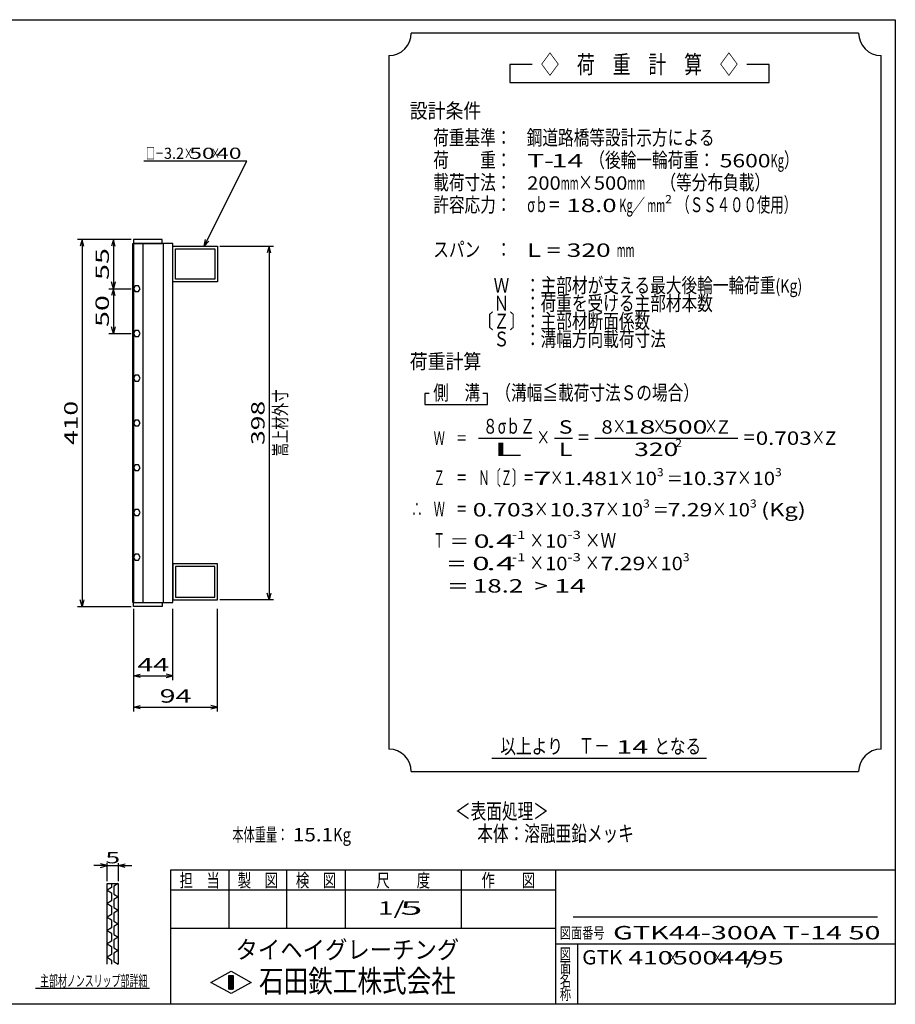
# Model space of a CAD drawing. Units: millimetres. Extents: x -182 to 173, y -128 to 105.
# Drawn here: x -23 to 173, y -115 to 105 of the extents above; entities that cross this region are included whole.
import ezdxf
from ezdxf.enums import TextEntityAlignment as Align

# ---------------------------------------------------------------- set-up
doc = ezdxf.new("R2010")
doc.units = ezdxf.units.MM
doc.header["$LTSCALE"] = 0.25
for name, color, linetype in [('16', 7, 'Continuous'), ('22', 7, 'Continuous'), ('24', 7, 'Continuous'), ('32', 7, 'Continuous')]:
    doc.layers.add(name, color=color, linetype=linetype)
doc.styles.add('dcStyle0', font='txt.shx', dxfattribs={"width": 0.833333, "bigfont": 'bigfont'})

msp = doc.modelspace()

# ---------------------------------------------------------------- linework, layer by layer
at = {"color": 150, "linetype": 'Continuous', "lineweight": 25}
for p, q in [((-172.9, 105.35), (173.1, 105.35)), ((173.1, 105.35), (173.1, -114.65)), ((173.1, -84.65), (11.1, -84.65)), ((11.1, -84.65), (11.1, -114.65)), ((24.1, -84.65), (24.1, -97.65)), ((37.1, -97.65), (37.1, -84.65)), ((50.1, -84.65), (50.1, -97.65)), ((76.1, -97.65), (76.1, -84.65)), ((97.1, -84.65), (97.1, -114.65)), ((97.1, -89.15), (11.1, -89.15)), ((169.1, -95.15), (101.1, -95.15)), ((11.1, -97.65), (97.1, -97.65)), ((97.1, -101.15), (173.1, -101.15)), ((102.1, -114.65), (102.1, -101.15)), ((20.1, -109.75), (24.6, -107.25)), ((24.6, -107.25), (29.1, -109.75)), ((24.6, -112.25), (20.1, -109.75)), ((24.1, -108.25), (25.1, -108.25)), ((24.1, -111.25), (24.1, -108.25)), ((24.1, -108.25), (24.3, -108.25)), ((24.3, -108.25), (24.3, -111.25)), ((24.5, -111.25), (24.5, -108.25)), ((24.5, -108.25), (24.7, -108.25)), ((29.1, -109.75), (24.6, -112.25)), ((24.7, -108.25), (24.7, -111.25)), ((24.9, -111.25), (24.9, -108.25)), ((24.9, -108.25), (25.1, -108.25)), ((25.1, -108.25), (25.1, -111.25)), ((25.1, -108.25), (25.1, -111.25)), ((25.1, -111.25), (24.1, -111.25)), ((24.3, -111.25), (24.5, -111.25)), ((24.7, -111.25), (24.9, -111.25)), ((173.1, -114.65), (-172.9, -114.65))]:
    msp.add_line(p, q, dxfattribs=at)
at = {"layer": '16', "color": 3, "linetype": 'Continuous', "lineweight": 25}
for p, q in [((2.66, -24.85), (2.66, 55.35)), ((2.66, 55.35), (2.8, 55.35)), ((9.2, 56.25), (2.8, 56.25)), ((2.8, 56.25), (2.8, 55.35)), ((2.8, 55.35), (9.2, 55.35)), ((2.8, 55.35), (2.8, -24.85)), ((11.6, 55.35), (2.8, 55.35)), ((4.9, 55.35), (4.9, -24.85)), ((9.2, 55.35), (9.2, 56.25)), ((9.5, -24.85), (9.5, 55.35)), ((11.6, -24.85), (11.6, 55.35)), ((11.6, 54.75), (21.6, 54.75)), ((11.6, 46.75), (11.6, 54.75)), ((12.2, 54.15), (21, 54.15)), ((12.2, 47.35), (12.2, 54.15)), ((21, 54.15), (21, 47.35)), ((21.6, 54.75), (21.6, 46.75)), ((21.6, 46.75), (11.6, 46.75)), ((21, 47.35), (12.2, 47.35)), ((3.17, 45.9), (2.8, 45.25)), ((2.8, 45.25), (3.18, 44.6)), ((3.92, 45.9), (3.17, 45.9)), ((3.18, 44.6), (3.93, 44.6)), ((4.3, 45.25), (3.92, 45.9)), ((3.93, 44.6), (4.3, 45.25)), ((3.17, 35.9), (2.8, 35.25)), ((2.8, 35.25), (3.18, 34.6)), ((3.92, 35.9), (3.17, 35.9)), ((4.3, 35.25), (3.92, 35.9)), ((3.93, 34.6), (4.3, 35.25)), ((3.18, 34.6), (3.93, 34.6)), ((3.17, 25.9), (2.8, 25.25)), ((2.8, 25.25), (3.18, 24.6)), ((3.92, 25.9), (3.17, 25.9)), ((3.18, 24.6), (3.93, 24.6)), ((4.3, 25.25), (3.92, 25.9)), ((3.93, 24.6), (4.3, 25.25)), ((3.17, 15.9), (2.8, 15.25)), ((3.92, 15.9), (3.17, 15.9)), ((4.3, 15.25), (3.92, 15.9)), ((2.8, 15.25), (3.18, 14.6)), ((3.18, 14.6), (3.93, 14.6)), ((3.93, 14.6), (4.3, 15.25)), ((3.17, 5.9), (2.8, 5.25)), ((2.8, 5.25), (3.18, 4.6)), ((3.92, 5.9), (3.17, 5.9)), ((3.18, 4.6), (3.93, 4.6)), ((4.3, 5.25), (3.92, 5.9)), ((3.93, 4.6), (4.3, 5.25)), ((3.17, -4.1), (2.8, -4.75)), ((3.92, -4.1), (3.17, -4.1)), ((4.3, -4.75), (3.92, -4.1)), ((2.8, -4.75), (3.18, -5.4)), ((3.18, -5.4), (3.93, -5.4)), ((3.93, -5.4), (4.3, -4.75)), ((3.17, -14.1), (2.8, -14.75)), ((2.8, -14.75), (3.18, -15.4)), ((3.92, -14.1), (3.17, -14.1)), ((3.18, -15.4), (3.93, -15.4)), ((4.3, -14.75), (3.92, -14.1)), ((3.93, -15.4), (4.3, -14.75)), ((21.6, -16.25), (11.6, -16.25)), ((11.6, -16.25), (11.6, -24.25)), ((21, -16.85), (12.2, -16.85)), ((12.2, -16.85), (12.2, -23.65)), ((21, -23.65), (21, -16.85)), ((21.6, -24.25), (21.6, -16.25)), ((12.2, -23.65), (21, -23.65)), ((2.8, -24.85), (2.66, -24.85)), ((2.8, -24.85), (9.2, -24.85)), ((2.8, -25.75), (2.8, -24.85)), ((2.8, -24.85), (11.6, -24.85)), ((9.2, -25.75), (2.8, -25.75)), ((9.2, -24.85), (9.2, -25.75)), ((11.6, -24.25), (21.6, -24.25))]:
    msp.add_line(p, q, dxfattribs=at)
at = {"layer": '22', "color": 4, "linetype": 'Continuous', "lineweight": 25}
for p, q in [((28.1, 73.75), (5.1, 73.75)), ((18.6, 54.75), (28.1, 73.75)), ((2.3, 56.25), (-9.7, 56.25)), ((-8.7, 56.25), (-9.1, 54.75)), ((-8.3, 54.75), (-8.7, 56.25)), ((-8.7, 56.25), (-8.7, -25.75)), ((2.3, 56.25), (-2.7, 56.25)), ((-1.7, 56.25), (-2.1, 54.75)), ((-1.3, 54.75), (-1.7, 56.25)), ((-1.7, 56.25), (-1.7, 45.25)), ((18.6, 54.75), (18.9, 56.21)), ((18.6, 54.75), (19.6, 55.85)), ((22.1, 54.75), (34.1, 54.75)), ((33.1, 54.75), (32.7, 53.25)), ((33.5, 53.25), (33.1, 54.75)), ((33.1, 54.75), (33.1, -24.25)), ((-1.7, 45.25), (-2.1, 46.75)), ((-1.3, 46.75), (-1.7, 45.25)), ((-2.7, 45.25), (2.3, 45.25)), ((-1.7, 45.25), (-2.1, 43.75)), ((-1.3, 43.75), (-1.7, 45.25)), ((-1.7, 45.25), (-1.7, 35.25)), ((-2.7, 35.25), (2.3, 35.25)), ((-1.7, 35.25), (-2.1, 36.75)), ((-1.3, 36.75), (-1.7, 35.25)), ((33.1, -24.25), (32.7, -22.75)), ((33.5, -22.75), (33.1, -24.25)), ((-9.7, -25.75), (2.3, -25.75)), ((-8.7, -25.75), (-9.1, -24.25)), ((-8.3, -24.25), (-8.7, -25.75)), ((2.8, -26.25), (2.8, -42.25)), ((2.8, -26.25), (2.8, -49.25)), ((11.6, -42.25), (11.6, -26.25)), ((21.6, -49.25), (21.6, -26.25)), ((34.1, -24.25), (22.1, -24.25)), ((2.8, -41.25), (4.3, -40.85)), ((4.3, -41.65), (2.8, -41.25)), ((2.8, -41.25), (11.6, -41.25)), ((11.6, -41.25), (10.1, -40.85)), ((10.1, -41.65), (11.6, -41.25)), ((2.8, -48.25), (4.3, -47.85)), ((4.3, -48.65), (2.8, -48.25)), ((2.8, -48.25), (21.6, -48.25)), ((21.6, -48.25), (20.1, -47.85)), ((20.1, -48.65), (21.6, -48.25))]:
    msp.add_line(p, q, dxfattribs=at)
at = {"layer": '24', "color": 4, "linetype": 'Continuous', "lineweight": 25}
for p, q in [((164.9, 102.35), (64.9, 102.35)), ((59.9, 97.35), (59.9, -57.65)), ((169.9, -57.65), (169.9, 97.35)), ((91.9, 95.35), (86.9, 95.35)), ((86.9, 95.35), (86.9, 91.35)), ((144.9, 95.35), (139.9, 95.35)), ((144.9, 91.35), (144.9, 95.35)), ((86.9, 91.35), (144.9, 91.35)), ((68.9, 21.85), (67.9, 21.85)), ((67.9, 21.85), (67.9, 19.35)), ((81.9, 21.85), (80.9, 21.85)), ((81.9, 19.35), (81.9, 21.85)), ((67.9, 19.35), (81.9, 19.35)), ((79.9, 11.85), (91.9, 11.85)), ((96.9, 11.85), (100.9, 11.85)), ((105.9, 11.85), (137.9, 11.85)), ((82.9, -59.65), (130.9, -59.65)), ((64.9, -62.65), (164.9, -62.65))]:
    msp.add_line(p, q, dxfattribs=at)
for centre, start, end in [((59.9, 102.35), 270, 0), ((169.9, 102.35), 180, 270), ((59.9, -62.65), 0, 90), ((169.9, -62.65), 90, 180)]:
    msp.add_arc(centre, 5, start, end, dxfattribs=at)
at = {"layer": '32', "color": 4, "linetype": 'Continuous', "lineweight": 25}
for p, q in [((-3.1, -83.65), (-4.6, -83.25)), ((-3.1, -87.15), (-3.1, -83.15)), ((-0.6, -83.15), (-0.6, -87.15)), ((-0.6, -83.65), (0.9, -83.25)), ((-3.1, -83.65), (-6.1, -83.65)), ((-4.6, -84.05), (-3.1, -83.65)), ((-3.1, -83.65), (-0.6, -83.65)), ((0.9, -84.05), (-0.6, -83.65)), ((-0.6, -83.65), (2.4, -83.65)), ((-3.1, -87.65), (-0.6, -87.65)), ((-3.1, -105.65), (-3.1, -87.65)), ((-2.1, -87.65), (-2.1, -88.55)), ((-0.6, -87.65), (-1.6, -88.25)), ((-0.6, -87.65), (-0.6, -105.65)), ((-2.1, -88.55), (-3.1, -89.15)), ((-3.1, -89.15), (-2.1, -89.75)), ((-2.1, -89.75), (-2.1, -91.55)), ((-1.6, -88.25), (-1.6, -90.05)), ((-1.6, -90.05), (-0.6, -90.65)), ((-2.1, -91.55), (-3.1, -92.15)), ((-3.1, -92.15), (-2.1, -92.75)), ((-0.6, -90.65), (-1.6, -91.25)), ((-1.6, -91.25), (-1.6, -93.05)), ((-2.1, -94.55), (-3.1, -95.15)), ((-2.1, -92.75), (-2.1, -94.55)), ((-1.6, -93.05), (-0.6, -93.65)), ((-0.6, -93.65), (-1.6, -94.25)), ((-1.6, -94.25), (-1.6, -96.05)), ((-3.1, -95.15), (-2.1, -95.75)), ((-2.1, -95.75), (-2.1, -97.55)), ((-1.6, -96.05), (-0.6, -96.65)), ((-0.6, -96.65), (-1.6, -97.25)), ((-2.1, -97.55), (-3.1, -98.15)), ((-3.1, -98.15), (-2.1, -98.75)), ((-2.1, -98.75), (-2.1, -100.55)), ((-1.6, -97.25), (-1.6, -99.05)), ((-2.1, -100.55), (-3.1, -101.15)), ((-3.1, -101.15), (-2.1, -101.75)), ((-1.6, -99.05), (-0.6, -99.65)), ((-0.6, -99.65), (-1.6, -100.25)), ((-1.6, -100.25), (-1.6, -102.05)), ((-2.1, -101.75), (-2.1, -103.55)), ((-1.6, -102.05), (-0.6, -102.65)), ((-0.6, -102.65), (-1.6, -103.25)), ((-1.6, -103.25), (-1.6, -105.05)), ((-2.1, -103.55), (-3.1, -104.15)), ((-3.1, -104.15), (-2.1, -104.75)), ((-2.1, -104.75), (-2.1, -105.65)), ((-1.6, -105.05), (-0.6, -105.65)), ((6.4, -111.15), (-19.1, -111.15))]:
    msp.add_line(p, q, dxfattribs=at)

# ---------------------------------------------------------------- texts
at = {"color": 150, "style": 'dcStyle0', "width": 0.833333}
for s, height, p, p2 in [('担\u3000当', 3, (13.1, -88.45), (22.1, -88.45)), ('製\u3000図', 3, (26.1, -88.45), (35.1, -88.45)), ('検\u3000図', 3, (39.1, -88.45), (48.1, -88.45)), ('尺\u3000\u3000度', 3, (57.1, -88.45), (69.1, -88.45)), ('作\u3000\u3000図', 3, (80.6, -88.45), (92.6, -88.45)), ('図面番号', 2.5, (98.1, -99.95), (108.1, -99.95)), ('図', 2.5, (98.1, -104.65), (100.6, -104.65)), ('面', 2.5, (98.1, -107.65), (100.6, -107.65)), ('名', 2.5, (98.1, -110.65), (100.6, -110.65)), ('称', 2.5, (98.1, -113.65), (100.6, -113.65))]:
    msp.add_text(s, height=height, dxfattribs=at).set_placement(p, p2, align=Align.FIT)
at = {"color": 222, "style": 'dcStyle0'}
for s, height, width, p, p2 in [('タイヘイグレーチング', 4, 1.041667, (25.6, -104.45), (75.6, -104.45)), ('石田鉄工株式会社', 5, 0.846154, (30.85, -111.95), (74.85, -111.95))]:
    msp.add_text(s, height=height, dxfattribs=dict(at, width=width)).set_placement(p, p2, align=Align.FIT)
at = {"layer": '22', "color": 2, "style": 'dcStyle0'}
for s, height, width, p, p2 in [('□－', 2.5, 0.666667, (5.6, 74.25), (9.6, 74.25)), ('3.2', 2.5, 0.6, (9.6, 74.25), (14.1, 74.25)), ('×', 2.5, 0.666667, (14.1, 74.25), (16.1, 74.25)), (' 50 ', 2.5, 0.8, (14.1, 74.25), (22.1, 74.25)), ('×', 2.5, 0.666667, (20.1, 74.25), (22.1, 74.25)), (' 40 ', 2.5, 0.8, (20.1, 74.25), (28.1, 74.25)), (' 44 ', 3, 0.833333, (2.2, -40.25), (12.2, -40.25)), (' 94 ', 3, 0.833333, (7.2, -47.25), (17.2, -47.25)), ('＜表面処理＞', 3.5, 0.744681, (74.65, -73.25), (95.65, -73.25)), ('本体：溶融亜鉛メッキ', 3.5, 0.744681, (79.65, -78.25), (114.65, -78.25)), ('本体重量：', 3, 0.694444, (24.9, -78.25), (37.4, -78.25)), (' 15.1', 3, 0.666667, (37.4, -78.25), (47.4, -78.25)), ('Kg', 3, 0.666667, (47.4, -78.25), (51.4, -78.25)), ('GTK44-300A T-14 50              ', 3, 0.833333, (110, -100.15), (190, -100.15)), ('GTK', 3.2, 0.9375, (103.1, -105.75), (112.1, -105.75)), (' 410 ', 3, 0.833333, (112.1, -105.75), (124.6, -105.75)), ('×', 3, 0.694444, (122.1, -105.75), (124.6, -105.75)), (' 500 ', 3, 0.833333, (122.1, -105.75), (134.6, -105.75)), ('×', 3, 0.694444, (132.1, -105.75), (134.6, -105.75)), (' 44 ', 3, 0.833333, (132.1, -105.75), (142.1, -105.75)), ('/', 3, 0.833333, (139.6, -105.75), (142.1, -105.75)), (' 95 ', 3, 0.833333, (139.6, -105.75), (149.6, -105.75))]:
    msp.add_text(s, height=height, dxfattribs=dict(at, width=width)).set_placement(p, p2, align=Align.FIT)
at = {"layer": '22', "color": 2, "style": 'dcStyle0', "width": 0.833333}
for s, p, p2 in [(' 55 ', (-2.7, 45.75), (-2.7, 55.75)), (' 50 ', (-2.7, 35.25), (-2.7, 45.25)), ('嵩上材外寸', (37.1, 7.75), (37.1, 22.75)), (' 410 ', (-9.7, 9), (-9.7, 21.5)), (' 398 ', (32.1, 9), (32.1, 21.5))]:
    msp.add_text(s, height=3, rotation=90, dxfattribs=at).set_placement(p, p2, align=Align.FIT)
at = {"layer": '22', "color": 2, "style": 'dcStyle0'}
for s, p, p2 in [('1/', (57.4, -94.65), (63.4, -94.65)), (' 5 ', (60.4, -94.65), (69.4, -94.65))]:
    msp.add_text(s, height=3, dxfattribs=at).set_placement(p, p2, align=Align.FIT)
at = {"layer": '24', "color": 2, "style": 'dcStyle0'}
for s, height, width, p, p2 in [('◇\u3000荷\u3000重\u3000計\u3000算\u3000◇', 4, 0.833333, (93.9, 93.35), (137.9, 93.35)), ('設計条件', 3.3, 0.858369, (64.55, 83.35), (80.55, 83.35)), ('荷重基準：\u3000', 3.3, 0.841346, (69.8, 77.35), (90.8, 77.35)), ('鋼道路橋等設計示方による', 3.3, 0.841346, (90.7, 77.35), (132.7, 77.35)), ('荷\u3000\u3000重：\u3000', 3.3, 0.841346, (69.8, 72.35), (90.8, 72.35)), (' 14 ', 3, 0.833333, (94.8, 72.35), (104.8, 72.35)), ('（後輪一輪荷重：', 3.3, 0.841346, (104.7, 72.35), (132.7, 72.35)), (' 5600', 3, 0.833333, (132.7, 72.35), (145.2, 72.35)), ('Kg', 3, 0.5, (145.2, 72.35), (148.2, 72.35)), ('）', 3.3, 0.833333, (148.2, 72.35), (151.5, 72.35)), ('載荷寸法：\u3000', 3.3, 0.841346, (69.8, 67.35), (90.8, 67.35)), ('200', 3, 0.833333, (90.8, 67.35), (98.3, 67.35)), ('×', 3.3, 0.833333, (102.2, 67.35), (105.5, 67.35)), ('500', 3, 0.833333, (105.7, 67.35), (113.2, 67.35)), ('\u3000（等分布負載）', 3.3, 0.841346, (117.1, 67.35), (145.1, 67.35)), ('mm', 3, 0.666667, (98.3, 67.35), (102.3, 67.35)), ('mm', 3, 0.666667, (113.2, 67.35), (117.2, 67.35)), ('許容応力：\u3000', 3.3, 0.841346, (69.8, 62.35), (90.8, 62.35)), ('2', 1.8, 0.833333, (121.65, 64.35), (123.15, 64.35)), ('（ＳＳ４００使用）', 3.3, 0.757576, (124.15, 62.35), (151.15, 62.35)), ('σｂ＝', 3.3, 0.631313, (90.8, 62.35), (98.3, 62.35)), (' 18.0', 3, 0.833333, (98.3, 62.35), (110.8, 62.35)), ('Kg', 3, 0.5, (111.4, 62.35), (114.4, 62.35)), ('／', 3, 0.833333, (114.15, 62.35), (117.15, 62.35)), ('mm', 3, 0.666667, (117.65, 62.35), (121.65, 62.35)), ('スパン\u3000：\u3000', 3.3, 0.841346, (69.8, 52.35), (90.8, 52.35)), ('L =', 3, 0.833333, (90.8, 52.35), (98.3, 52.35)), (' 320 ', 3, 0.833333, (98.3, 52.35), (110.8, 52.35)), ('mm', 3, 0.666667, (110.8, 52.35), (114.8, 52.35)), ('\u3000Ｗ\u3000：主部材が支える最大後輪一輪荷重', 3.3, 0.841346, (79.8, 44.35), (146.3, 44.35)), ('(Kg)', 3, 0.5, (146.3, 44.35), (152.3, 44.35)), ('\u3000Ｎ\u3000：荷重を受ける主部材本数', 3.3, 0.841346, (79.8, 40.35), (132.3, 40.35)), ('〔Ｚ〕：主部材断面係数', 3.3, 0.841346, (79.8, 36.35), (118.3, 36.35)), ('\u3000Ｓ\u3000：溝幅方向載荷寸法', 3.3, 0.841346, (79.8, 32.35), (121.8, 32.35)), ('荷重計算', 3.3, 0.858369, (64.55, 27.35), (80.55, 27.35)), ('\u3000（溝幅≦載荷寸法Ｓの場合）', 3.3, 0.841346, (80.2, 20.35), (129.2, 20.35)), ('側\u3000溝', 3.3, 0.841346, (69.8, 20.35), (80.3, 20.35)), ('８', 3.3, 0.833333, (80.9, 12.85), (84.2, 12.85)), ('σｂ', 3.3, 0.631313, (84.2, 12.85), (89.2, 12.85)), ('Ｚ', 3.3, 0.833333, (89.2, 12.85), (92.5, 12.85)), ('8', 3, 0.833333, (107.4, 12.85), (109.9, 12.85)), ('×', 3.3, 0.757576, (109.9, 12.85), (112.9, 12.85)), (' 18 ', 3, 0.833333, (110.9, 12.85), (120.9, 12.85)), ('×', 3.3, 0.757576, (118.9, 12.85), (121.9, 12.85)), (' 500 ', 3, 0.833333, (119.9, 12.85), (132.4, 12.85)), ('×', 3.3, 0.757576, (130.4, 12.85), (133.4, 12.85)), ('Z', 3, 0.833333, (133.4, 12.85), (135.9, 12.85)), ('Ｗ\u3000＝', 3, 0.694444, (69.9, 10.35), (77.4, 10.35)), ('×', 3.3, 0.757576, (92.9, 10.35), (95.9, 10.35)), ('0.703', 3, 0.833333, (141.9, 10.35), (154.4, 10.35)), ('×', 3.3, 0.757576, (154.4, 10.35), (157.4, 10.35)), ('Z', 3, 0.833333, (157.4, 10.35), (159.9, 10.35)), ('＝', 3.3, 0.757576, (101.9, 10.35), (104.9, 10.35)), ('2', 1.8, 0.833333, (123.9, 9.85), (125.4, 9.85)), ('＝', 3.3, 0.757576, (138.9, 10.35), (141.9, 10.35)), (' 320 ', 3, 0.833333, (113.4, 7.85), (125.9, 7.85)), ('Ｚ\u3000＝\u3000Ｎ〔Ｚ〕＝', 3.3, 0.631313, (69.9, 1.35), (92.4, 1.35)), ('×', 3.3, 0.757576, (95.9, 1.35), (98.9, 1.35)), ('×', 3.3, 0.833333, (111.3, 1.35), (114.6, 1.35)), ('10', 3, 0.833333, (114.8, 1.35), (119.8, 1.35)), ('3', 1.8, 0.833333, (119.8, 3.35), (121.3, 3.35)), ('10.37', 3, 0.833333, (125.3, 1.35), (137.8, 1.35)), ('×', 3.3, 0.833333, (137.7, 1.35), (141, 1.35)), ('10', 3, 0.833333, (141.2, 1.35), (146.2, 1.35)), ('3', 1.8, 0.833333, (146.2, 3.35), (147.7, 3.35)), (' 7 ', 3, 0.833333, (90.4, 1.35), (97.9, 1.35)), ('1.481', 3, 0.833333, (98.9, 1.35), (111.4, 1.35)), ('3', 1.8, 0.833333, (116.7, -3.65), (118.2, -3.65)), ('3', 1.8, 0.833333, (140.6, -3.65), (142.1, -3.65)), ('∴\u3000Ｗ\u3000＝', 3.3, 0.631313, (64.9, -5.65), (77.4, -5.65)), (' 0.703', 3, 0.833333, (77.4, -5.65), (92.4, -5.65)), ('×', 3.3, 0.833333, (92.3, -5.65), (95.6, -5.65)), ('10.37', 3, 0.833333, (95.8, -5.65), (108.3, -5.65)), ('×', 3.3, 0.833333, (108.2, -5.65), (111.5, -5.65)), ('10', 3, 0.833333, (111.7, -5.65), (116.7, -5.65)), ('7.29', 3, 0.833333, (122.2, -5.65), (132.2, -5.65)), ('×', 3.3, 0.833333, (132.1, -5.65), (135.4, -5.65)), ('10', 3, 0.833333, (135.6, -5.65), (140.6, -5.65)), ('(Kg)', 3, 0.833333, (143.1, -5.65), (153.1, -5.65)), ('Ｔ', 3.3, 0.631313, (69.9, -12.65), (72.4, -12.65)), (' = 0', 3, 0.833333, (72.4, -12.65), (82.4, -12.65)), (' .4 ', 3, 0.833333, (79.9, -12.65), (89.9, -12.65)), ('-1', 1.8, 0.833333, (87.4, -10.65), (90.4, -10.65)), ('×', 3.3, 0.833333, (91.3, -12.65), (94.6, -12.65)), ('10', 3, 0.833333, (94.8, -12.65), (99.8, -12.65)), ('-3', 1.8, 0.833333, (99.8, -10.65), (102.8, -10.65)), ('×Ｗ', 3.3, 0.841346, (103.7, -12.65), (110.7, -12.65)), ('  = 0', 3, 0.833333, (69.9, -17.65), (82.4, -17.65)), (' .4 ', 3, 0.833333, (79.9, -17.65), (89.9, -17.65)), ('-1', 1.8, 0.833333, (87.4, -15.65), (90.4, -15.65)), ('×', 3.3, 0.833333, (91.3, -17.65), (94.6, -17.65)), ('10', 3, 0.833333, (94.8, -17.65), (99.8, -17.65)), ('-3', 1.8, 0.833333, (99.8, -15.65), (102.8, -15.65)), ('×', 3.3, 0.833333, (103.7, -17.65), (107, -17.65)), ('7.29', 3, 0.833333, (107.2, -17.65), (117.2, -17.65)), ('×', 3.3, 0.833333, (117.1, -17.65), (120.4, -17.65)), ('10', 3, 0.833333, (120.6, -17.65), (125.6, -17.65)), ('3', 1.8, 0.833333, (125.6, -15.65), (127.1, -15.65)), (' 18.2', 3, 0.833333, (77.4, -22.65), (89.9, -22.65)), (' 14 ', 3, 0.833333, (95.4, -22.65), (105.4, -22.65)), ('  =', 3, 0.833333, (69.9, -22.65), (77.4, -22.65)), ('以上より\u3000', 3.3, 0.841346, (84.8, -58.65), (102.3, -58.65)), ('Ｔ－', 3.5, 0.833333, (102.3, -58.65), (109.3, -58.65)), (' 14 ', 3, 0.833333, (109.3, -58.65), (119.3, -58.65)), ('となる', 3.3, 0.841346, (119.2, -58.65), (129.7, -58.65))]:
    msp.add_text(s, height=height, dxfattribs=dict(at, width=width)).set_placement(p, p2, align=Align.FIT)
for s, p, p2 in [('T-', (90.8, 72.35), (96.8, 72.35)), ('S', (97.9, 12.85), (100.9, 12.85)), (' L ', (80.4, 7.85), (92.4, 7.85)), ('L', (97.9, 7.85), (100.9, 7.85)), ('=', (122.3, 1.35), (125.3, 1.35)), ('=', (119.2, -5.65), (122.2, -5.65)), ('>', (92.4, -22.65), (95.4, -22.65))]:
    msp.add_text(s, height=3, dxfattribs=at).set_placement(p, p2, align=Align.FIT)
at = {"layer": '32', "color": 2, "style": 'dcStyle0'}
for s, width, p, p2 in [(' 5 ', 0.8, (-4.85, -83.15), (1.15, -83.15)), ('主部材ノンスリップ部詳細', 0.666667, (-18.1, -110.65), (5.9, -110.65))]:
    msp.add_text(s, height=2.5, dxfattribs=dict(at, width=width)).set_placement(p, p2, align=Align.FIT)

doc.saveas('drawing.dxf')
